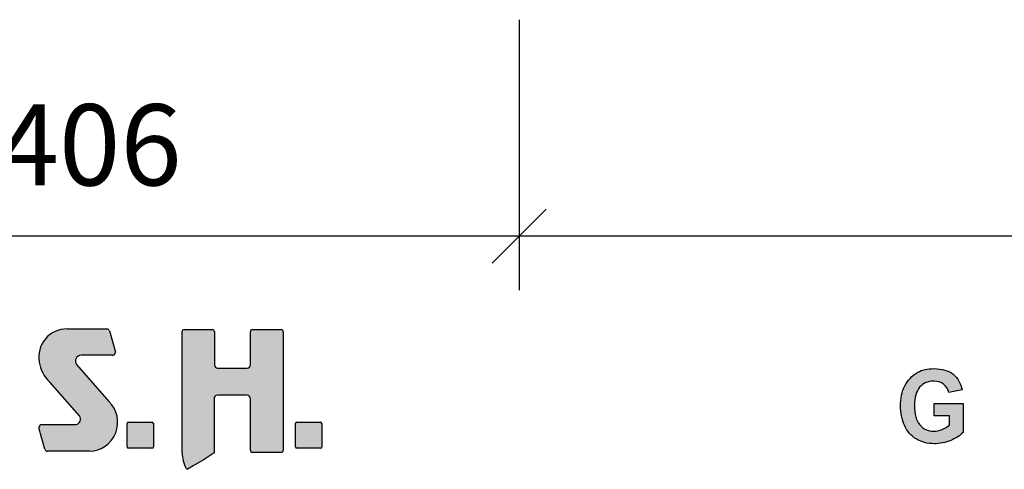
# Model space of a CAD drawing. Extents: x 0 to 29700, y 0 to 21000.
# Drawn here: x 14621 to 18265, y 2320 to 3982 of the extents above; entities that cross this region are included whole.
import ezdxf
from ezdxf.enums import TextEntityAlignment as Align

# ---------------------------------------------------------------- set-up
doc = ezdxf.new("R2010")
doc.units = 0
doc.layers.add('BEMAßUNG', color=7, linetype='Continuous')
doc.styles.add('ARIAL', font='arial.ttf')

# ---------------------------------------------------------------- blocks, each defined once
blk = doc.blocks.new('SLASH')
at = {"color": 0, "linetype": 'Continuous'}
blk.add_line((-12.7, -12.7), (12.7, 12.7), dxfattribs=at)

msp = doc.modelspace()

# ---------------------------------------------------------------- hatches: boundary and pattern name
at = {"linetype": 'Continuous'}
for points in [[(14842.6, 2517.5, -0.521171), (14830.2, 2485.8), (14704.5, 2485.8, 0.40714), (14692.2, 2473.9), (14714, 2395.3, 0.256436), (14724.3, 2386.8), (14879.1, 2386.8, 0.664401), (14951.2, 2571.1), (14830.9, 2707.7, -0.589575), (14848.4, 2741.7), (14962.8, 2741.7, 0.40714), (14975.1, 2753.6), (14953.3, 2831.6, 0.236635), (14943.5, 2839.1), (14796.3, 2839.1, 0.470833), (14693.2, 2716.9, 0.160567), (14732.5, 2642.4)], [(15353.5, 2693.9, -0.386076), (15341.8, 2706.6), (15341.8, 2828.7, 0.37855), (15334.7, 2836.8), (15229.3, 2836.8, 0.380168), (15222.1, 2828.7), (15222.1, 2381.6, 0.125188), (15237.1, 2323.4, 0.132851), (15242, 2320.4), (15263.6, 2332.5), (15304.2, 2356.2), (15340.2, 2381.1), (15340.2, 2581.2, -0.384886), (15351.8, 2593.9), (15463.1, 2593.9, -0.385362), (15474.7, 2581.2), (15474.7, 2390.6, 0.377007), (15481.9, 2382.5), (15589, 2382.5, 0.376962), (15596.1, 2390.6), (15596.1, 2828.7, 0.377768), (15589, 2836.8), (15481.8, 2836.8, 0.377461), (15474.6, 2828.7), (15474.6, 2706.6, -0.384586), (15463, 2693.9)], [(17947.1, 2491.2), (17942.9, 2498.3), (17939.5, 2506.1), (17936.9, 2514.7), (17934.6, 2524), (17933.1, 2534.4), (17932.4, 2545.2), (17932, 2556.7), (17932.4, 2567.5), (17933.1, 2577.6), (17934.6, 2586.9), (17936.9, 2595.5), (17939.5, 2603.7), (17942.9, 2610.7), (17946.7, 2617.4), (17951.2, 2623.4), (17956.5, 2629), (17961.8, 2633.5), (17967.8, 2637.2), (17974.2, 2640.5), (17981, 2642.8), (17988.2, 2644.6), (17995.7, 2645.8), (18003.6, 2646.1), (18013.8, 2645.4), (18023.6, 2643.1), (18031.9, 2639.8), (18039.9, 2634.6), (18046.3, 2628.6), (18051.9, 2621.2), (18056.4, 2613), (18059.5, 2603.7), (18108.9, 2613.7), (18106.6, 2622.7), (18104, 2631.2), (18100.6, 2639), (18096.8, 2646.5), (18092.3, 2653.6), (18087.4, 2659.9), (18081.7, 2665.9), (18075.7, 2671.5), (18068.9, 2676.3), (18061.4, 2680.4), (18053.4, 2684.1), (18044.8, 2687.1), (18035.3, 2689.3), (18025.5, 2690.8), (18015, 2691.9), (18003.6, 2692.3), (17995, 2691.9), (17986.7, 2691.6), (17978.7, 2690.4), (17971.2, 2689), (17963.7, 2687.1), (17956.9, 2684.9), (17950.5, 2681.9), (17944.4, 2678.9), (17936.9, 2674.4), (17929.7, 2669.2), (17922.9, 2663.6), (17916.9, 2657.7), (17911.2, 2651.3), (17905.9, 2644.3), (17901, 2636.8), (17896.9, 2629), (17893.1, 2620.8), (17889.7, 2612.2), (17887.1, 2603.3), (17884.8, 2594), (17882.9, 2584.7), (17881.8, 2575), (17881.1, 2564.9), (17880.7, 2554.5), (17881.1, 2544.8), (17881.4, 2535.5), (17882.6, 2526.2), (17886.3, 2508.3), (17891.6, 2491.2), (17895, 2483), (17903.3, 2467.4), (17913.1, 2453.9), (17918.8, 2448), (17925.2, 2442.4), (17931.6, 2437.2), (17938.4, 2432.3), (17945.9, 2428.2), (17953.5, 2424.9), (17961.4, 2421.5), (17969.7, 2419.3), (17978.4, 2417.4), (17987.4, 2416), (17996.5, 2415.2), (18006.3, 2414.8), (18013.8, 2414.8), (18021.4, 2415.6), (18036.5, 2417.8), (18044, 2419.7), (18051.5, 2421.9), (18066.6, 2427.1), (18073.8, 2430.5), (18080.6, 2433.8), (18086.6, 2437.2), (18092.7, 2440.9), (18098.3, 2444.6), (18103.2, 2448.4), (18107.7, 2452.1), (18111.9, 2456.2), (18111.9, 2563.4), (18004.8, 2563.4), (18004.8, 2518), (18062.1, 2518), (18062.1, 2483.7), (18056.1, 2479.3), (18049.7, 2475.2), (18042.5, 2471.1), (18034.9, 2467.7), (18027, 2464.7), (18019.1, 2462.5), (18011.2, 2461.4), (18003.3, 2461), (17995.3, 2461.4), (17988.2, 2462.5), (17981, 2464.4), (17974.2, 2467), (17968.2, 2470.3), (17962.2, 2474.4), (17956.9, 2479.3), (17951.6, 2484.9)], [(15023.1, 2495, 0.407567), (15018.2, 2490.1), (15018.2, 2403.5, 0.388021), (15023.1, 2398.3), (15110.6, 2398.3, 0.398899), (15116.2, 2403.5), (15116.2, 2490.1, 0.37745), (15110.6, 2495)], [(15646, 2495, 0.407567), (15641.1, 2490.1), (15641.1, 2403.5, 0.388021), (15646, 2398.3), (15733.5, 2398.3, 0.398899), (15739.1, 2403.5), (15739.1, 2490.1, 0.37745), (15733.5, 2495)]]:
    msp.add_hatch(color=30, dxfattribs=at).paths.add_polyline_path(points)

# ---------------------------------------------------------------- linework, layer by layer
at = {"color": 7, "linetype": 'Continuous'}
for p, q in [((14796.3, 2839.1), (14943.5, 2839.1)), ((14953.3, 2831.6), (14975.1, 2753.6)), ((15222.1, 2381.6), (15222.1, 2828.7)), ((15229.3, 2836.8), (15334.7, 2836.8)), ((15341.8, 2828.7), (15341.8, 2706.6)), ((15474.6, 2706.6), (15474.6, 2828.7)), ((15481.8, 2836.8), (15589, 2836.8)), ((15596.1, 2828.7), (15596.1, 2390.6)), ((14962.8, 2741.7), (14848.4, 2741.7)), ((14962.8, 2741.7), (14848.4, 2741.7)), ((14830.9, 2707.7), (14951.2, 2571.1)), ((15353.5, 2693.9), (15463, 2693.9)), ((17916.9, 2657.7), (17922.9, 2663.6)), ((17922.9, 2663.6), (17929.7, 2669.2)), ((17929.7, 2669.2), (17936.9, 2674.4)), ((17936.9, 2674.4), (17944.4, 2678.9)), ((17944.4, 2678.9), (17950.5, 2681.9)), ((17950.5, 2681.9), (17956.9, 2684.9)), ((17956.9, 2684.9), (17963.7, 2687.1)), ((17963.7, 2687.1), (17971.2, 2689)), ((17971.2, 2689), (17978.7, 2690.4)), ((17978.7, 2690.4), (17986.7, 2691.6)), ((17986.7, 2691.6), (17995, 2691.9)), ((17995, 2691.9), (18003.6, 2692.3)), ((18003.6, 2692.3), (18015, 2691.9)), ((18015, 2691.9), (18025.5, 2690.8)), ((18025.5, 2690.8), (18035.3, 2689.3)), ((18035.3, 2689.3), (18044.8, 2687.1)), ((18044.8, 2687.1), (18053.4, 2684.1)), ((18053.4, 2684.1), (18061.4, 2680.4)), ((18061.4, 2680.4), (18068.9, 2676.3)), ((18068.9, 2676.3), (18075.7, 2671.5)), ((18075.7, 2671.5), (18081.7, 2665.9)), ((18081.7, 2665.9), (18087.4, 2659.9)), ((18087.4, 2659.9), (18092.3, 2653.6)), ((14842.6, 2517.5), (14732.5, 2642.4)), ((17893.1, 2620.8), (17896.9, 2629)), ((17896.9, 2629), (17901, 2636.8)), ((17901, 2636.8), (17905.9, 2644.3)), ((17905.9, 2644.3), (17911.2, 2651.3)), ((17911.2, 2651.3), (17916.9, 2657.7)), ((17951.2, 2623.4), (17946.7, 2617.4)), ((17956.5, 2629), (17951.2, 2623.4)), ((17961.8, 2633.5), (17956.5, 2629)), ((17967.8, 2637.2), (17961.8, 2633.5)), ((17974.2, 2640.5), (17967.8, 2637.2)), ((17981, 2642.8), (17974.2, 2640.5)), ((17988.2, 2644.6), (17981, 2642.8)), ((17995.7, 2645.8), (17988.2, 2644.6)), ((18003.6, 2646.1), (17995.7, 2645.8)), ((18013.8, 2645.4), (18003.6, 2646.1)), ((18023.6, 2643.1), (18013.8, 2645.4)), ((18031.9, 2639.8), (18023.6, 2643.1)), ((18039.9, 2634.6), (18031.9, 2639.8)), ((18046.3, 2628.6), (18039.9, 2634.6)), ((18051.9, 2621.2), (18046.3, 2628.6)), ((18092.3, 2653.6), (18096.8, 2646.5)), ((18096.8, 2646.5), (18100.6, 2639)), ((18100.6, 2639), (18104, 2631.2)), ((18104, 2631.2), (18106.6, 2622.7)), ((15463.1, 2593.9), (15351.8, 2593.9)), ((17882.9, 2584.7), (17884.8, 2594)), ((17884.8, 2594), (17887.1, 2603.3)), ((17887.1, 2603.3), (17889.7, 2612.2)), ((17889.7, 2612.2), (17893.1, 2620.8)), ((17936.9, 2595.5), (17934.6, 2586.9)), ((17939.5, 2603.7), (17936.9, 2595.5)), ((17942.9, 2610.7), (17939.5, 2603.7)), ((17946.7, 2617.4), (17942.9, 2610.7)), ((18056.4, 2613), (18051.9, 2621.2)), ((18059.5, 2603.7), (18056.4, 2613)), ((18108.9, 2613.7), (18059.5, 2603.7)), ((18106.6, 2622.7), (18108.9, 2613.7)), ((15340.2, 2581.2), (15340.2, 2381.1)), ((15474.7, 2390.6), (15474.7, 2581.2)), ((17880.7, 2554.5), (17881.1, 2564.9)), ((17881.1, 2544.8), (17880.7, 2554.5)), ((17881.1, 2564.9), (17881.8, 2575)), ((17881.8, 2575), (17882.9, 2584.7)), ((17932.4, 2567.5), (17932, 2556.7)), ((17932, 2556.7), (17932.4, 2545.2)), ((17933.1, 2577.6), (17932.4, 2567.5)), ((17934.6, 2586.9), (17933.1, 2577.6)), ((18004.8, 2518), (18004.8, 2563.4)), ((18004.8, 2563.4), (18111.9, 2563.4)), ((18111.9, 2563.4), (18111.9, 2456.2)), ((17881.4, 2535.5), (17881.1, 2544.8)), ((17882.6, 2526.2), (17881.4, 2535.5)), ((17884.4, 2517.3), (17882.6, 2526.2)), ((17886.3, 2508.3), (17884.4, 2517.3)), ((17932.4, 2545.2), (17933.1, 2534.4)), ((17933.1, 2534.4), (17934.6, 2524)), ((17934.6, 2524), (17936.9, 2514.7)), ((17936.9, 2514.7), (17939.5, 2506.1)), ((18062.1, 2518), (18004.8, 2518)), ((18062.1, 2483.7), (18062.1, 2518)), ((14704.5, 2485.8), (14830.2, 2485.8)), ((15018.2, 2403.5), (15018.2, 2490.1)), ((15023.1, 2495), (15110.6, 2495)), ((15116.2, 2490.1), (15116.2, 2403.5)), ((15641.1, 2403.5), (15641.1, 2490.1)), ((15646, 2495), (15733.5, 2495)), ((15739.1, 2490.1), (15739.1, 2403.5)), ((17889, 2499.8), (17886.3, 2508.3)), ((17891.6, 2491.2), (17889, 2499.8)), ((17895, 2483), (17891.6, 2491.2)), ((17899.2, 2475.2), (17895, 2483)), ((17939.5, 2506.1), (17942.9, 2498.3)), ((17942.9, 2498.3), (17947.1, 2491.2)), ((17947.1, 2491.2), (17951.6, 2484.9)), ((17951.6, 2484.9), (17956.9, 2479.3)), ((17956.9, 2479.3), (17962.2, 2474.4)), ((18049.7, 2475.2), (18056.1, 2479.3)), ((18056.1, 2479.3), (18062.1, 2483.7)), ((14714, 2395.3), (14692.2, 2473.9)), ((17903.3, 2467.4), (17899.2, 2475.2)), ((17908.2, 2460.7), (17903.3, 2467.4)), ((17913.1, 2453.9), (17908.2, 2460.7)), ((17918.8, 2448), (17913.1, 2453.9)), ((17925.2, 2442.4), (17918.8, 2448)), ((17931.6, 2437.2), (17925.2, 2442.4)), ((17962.2, 2474.4), (17968.2, 2470.3)), ((17968.2, 2470.3), (17974.2, 2467)), ((17974.2, 2467), (17981, 2464.4)), ((17981, 2464.4), (17988.2, 2462.5)), ((17988.2, 2462.5), (17995.3, 2461.4)), ((17995.3, 2461.4), (18003.3, 2461)), ((18003.3, 2461), (18011.2, 2461.4)), ((18011.2, 2461.4), (18019.1, 2462.5)), ((18019.1, 2462.5), (18027, 2464.7)), ((18027, 2464.7), (18034.9, 2467.7)), ((18034.9, 2467.7), (18042.5, 2471.1)), ((18042.5, 2471.1), (18049.7, 2475.2)), ((18098.3, 2444.6), (18092.7, 2440.9)), ((18103.2, 2448.4), (18098.3, 2444.6)), ((18107.7, 2452.1), (18103.2, 2448.4)), ((18111.9, 2456.2), (18107.7, 2452.1)), ((17938.4, 2432.3), (17931.6, 2437.2)), ((17945.9, 2428.2), (17938.4, 2432.3)), ((17953.5, 2424.9), (17945.9, 2428.2)), ((17961.4, 2421.5), (17953.5, 2424.9)), ((17969.7, 2419.3), (17961.4, 2421.5)), ((17978.4, 2417.4), (17969.7, 2419.3)), ((17987.4, 2416), (17978.4, 2417.4)), ((17996.5, 2415.2), (17987.4, 2416)), ((18006.3, 2414.8), (17996.5, 2415.2)), ((18013.8, 2414.8), (18006.3, 2414.8)), ((18021.4, 2415.6), (18013.8, 2414.8)), ((18028.9, 2416.7), (18021.4, 2415.6)), ((18036.5, 2417.8), (18028.9, 2416.7)), ((18044, 2419.7), (18036.5, 2417.8)), ((18051.5, 2421.9), (18044, 2419.7)), ((18059.1, 2424.5), (18051.5, 2421.9)), ((18066.6, 2427.1), (18059.1, 2424.5)), ((18073.8, 2430.5), (18066.6, 2427.1)), ((18080.6, 2433.8), (18073.8, 2430.5)), ((18086.6, 2437.2), (18080.6, 2433.8)), ((18092.7, 2440.9), (18086.6, 2437.2)), ((14879.1, 2386.8), (14724.3, 2386.8)), ((15110.6, 2398.3), (15023.1, 2398.3)), ((15340.2, 2381.1), (15304.2, 2356.2)), ((15589, 2382.5), (15481.9, 2382.5)), ((15733.5, 2398.3), (15646, 2398.3)), ((15263.6, 2332.5), (15242, 2320.4)), ((15304.2, 2356.2), (15263.6, 2332.5))]:
    msp.add_line(p, q, dxfattribs=at)
for centre, radius, start, end in [((14795.3, 2735.4), 103.8, 89.4116, 190.2621), ((14940.9, 2825.5), 13.8, 26.0075, 79.2606), ((15230.2, 2828.7), 8.12, 96.5854, 179.8461), ((15333.7, 2828.7), 8.14, 0.3159, 83.2526), ((15482.8, 2828.7), 8.16, 96.8566, 179.5748), ((15588, 2828.7), 8.15, 0.3944, 83.1741), ((14849.1, 2719.8), 21.9, 91.7082, 213.7984), ((14962.9, 2753.9), 12.3, 269.6723, 358.2852), ((14825.8, 2739.3), 134.5, 189.6088, 226.0966), ((15354.7, 2706.7), 12.8, 180.2803, 264.7217), ((15461.8, 2706.7), 12.9, 275.4269, 359.5711), ((15353, 2581.1), 12.9, 95.3969, 179.6011), ((15461.9, 2581.1), 12.8, 0.3515, 84.6505), ((14876.4, 2494.1), 107.3, 271.4092, 45.8097), ((14825.3, 2506), 20.7, 283.706, 33.8149), ((14704.4, 2473.5), 12.3, 89.6723, 178.2852), ((15023.2, 2490.1), 4.95, 91.0438, 179.7407), ((15110.6, 2489.4), 5.68, 7.5783, 90.2944), ((15646.1, 2490.1), 4.95, 91.0438, 179.7407), ((15733.5, 2489.4), 5.68, 7.5783, 90.2944), ((14726.9, 2400.4), 13.8, 201.7355, 259.2666), ((15023.5, 2403.6), 5.31, 180.3259, 265.1551), ((15110.6, 2403.9), 5.61, 269.4285, 356.4166), ((15343.9, 2382), 121.8, 180.1961, 208.7385), ((15482.9, 2390.6), 8.17, 180.4707, 263.0978), ((15588, 2390.6), 8.17, 276.9067, 359.5248), ((15646.4, 2403.6), 5.31, 180.3259, 265.1551), ((15733.5, 2403.9), 5.61, 269.4285, 356.4166), ((15245.2, 2330.9), 11.1, 222.5849, 252.8549)]:
    msp.add_arc(centre, radius, start, end, dxfattribs=at)
at = {"layer": 'BEMAßUNG', "color": 7, "linetype": 'Continuous'}
for p, q in [((16469.5, 3982), (16469.5, 2982)), ((16469.5, 3182), (13063.3, 3182)), ((21758.2, 3182), (16469.5, 3182))]:
    msp.add_line(p, q, dxfattribs=at)

# ---------------------------------------------------------------- block references
at = {"layer": 'BEMAßUNG', "color": 7, "linetype": 'Continuous', "xscale": 7.874015748031495, "yscale": 7.874015748031495}
msp.add_blockref('SLASH', (16469.5, 3182), dxfattribs=at)
at = {"layer": 'BEMAßUNG', "color": 7, "linetype": 'Continuous', "xscale": 7.874015748031495, "yscale": 7.874015748031495, "rotation": 180}
msp.add_blockref('SLASH', (16469.5, 3182), dxfattribs=at)

# ---------------------------------------------------------------- texts
at = {"layer": 'BEMAßUNG', "color": 7, "linetype": 'Continuous', "style": 'ARIAL'}
msp.add_text('3406', height=300, dxfattribs=at).set_placement((14766.4, 3519.5), align=Align.MIDDLE_CENTER)

doc.saveas('drawing.dxf')
